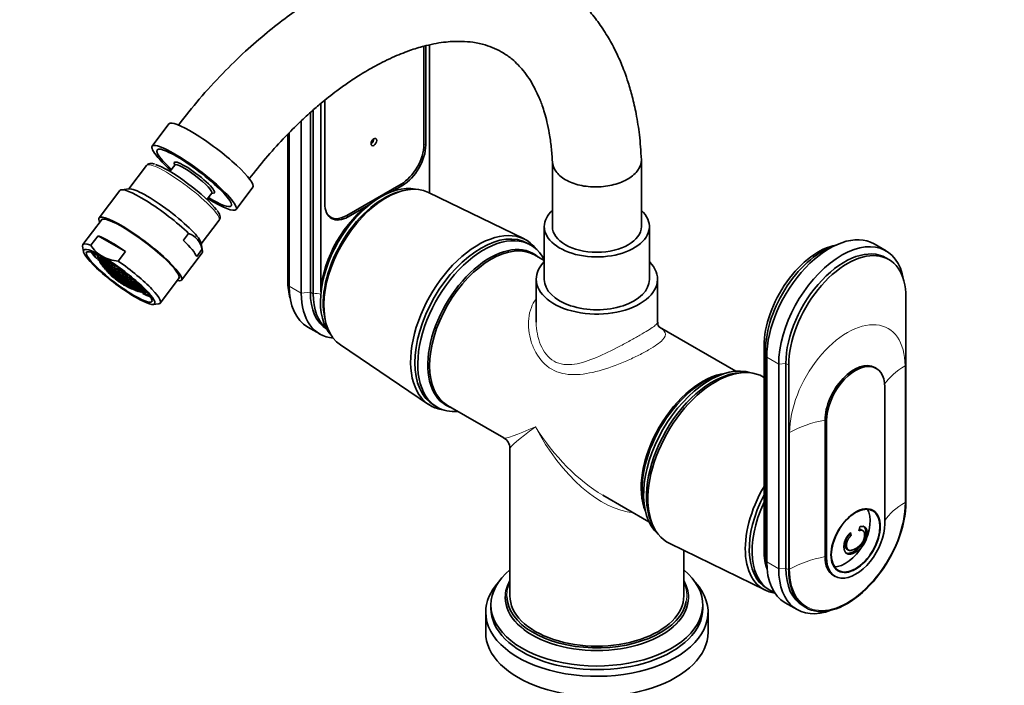
# Model space of a CAD drawing. Units: millimetres. Extents: x 0 to 1478, y 0 to 1770.
# Drawn here: x 244 to 487, y 519 to 684 of the extents above; entities that cross this region are included whole.
import ezdxf
from ezdxf import colors
from ezdxf.entities.mleader import LeaderData, LeaderLine
from ezdxf.math import Vec2, Vec3

# ---------------------------------------------------------------- set-up
doc = ezdxf.new("R2010")
doc.units = ezdxf.units.MM
doc.layers.add('DV5_Défaut', color=7, linetype='Continuous')
doc.layers.add('Défaut', color=7, linetype='Continuous')

# ---------------------------------------------------------------- blocks, each defined once
blk = doc.blocks.new('_DOT')
at = {"color": 0}
blk.add_line((0, 0), (-1, 0), dxfattribs=at)
at = {"color": 0, "const_width": 0.333}
blk.add_lwpolyline([(-0.1665, 0, 1), (0.1665, 0, 1)], format="xyb", close=True, dxfattribs=at)
blk = doc.blocks.new('SE4')
at = {"layer": 'DV5_Défaut', "color": 7, "linetype": 'Continuous', "lineweight": 35}
for p, q in [((343.49, 677.03), (343.49, 652.71)), ((343.95, 677.16), (343.95, 652.56)), ((344.91, 677.37), (344.91, 640.73)), ((318.04, 616.3), (318.04, 662.91)), ((318.99, 638.15), (318.99, 663.68)), ((315.42, 616.17), (315.42, 660.65)), ((316.13, 615.76), (316.13, 661.27)), ((280.44, 657.81), (276.29, 652.31)), ((313.16, 615.92), (313.16, 658.55)), ((309.84, 655.26), (309.84, 619.07)), ((310.19, 617.64), (310.19, 655.62)), ((281.71, 648.1), (281.79, 647.57)), ((375.27, 648.58), (375.27, 632.42)), ((397.27, 632.42), (397.27, 648.91)), ((274.89, 647.56), (270.48, 641.74)), ((281.85, 647.64), (280.66, 646.07)), ((337.84, 642.91), (324.4, 635.15)), ((268.29, 641.33), (263.18, 634.56)), ((270.57, 641.75), (268.68, 641.51)), ((289.83, 639.14), (291.02, 640.71)), ((290.97, 640.64), (291.49, 640.7)), ((297.03, 636.63), (301.18, 642.13)), ((338.19, 642.58), (335.6, 641.09)), ((337.62, 641.1), (336.96, 640.9)), ((368.26, 629.36), (344.61, 640.88)), ((329.79, 637.73), (324.76, 634.83)), ((263.89, 634.26), (259.14, 627.98)), ((288.43, 628.17), (292.84, 633.99)), ((319.98, 635), (320.4, 634.76)), ((284, 629.02), (285.3, 630.74)), ((373.27, 632.42), (373.27, 619.35)), ((399.27, 619.35), (399.27, 632.42)), ((261.1, 627.81), (262.89, 630.17)), ((262.89, 630.17), (269.67, 626.25)), ((259.07, 627.58), (259.28, 626.22)), ((267.89, 623.89), (269.67, 626.25)), ((283.52, 619.18), (288.63, 625.95)), ((287.3, 625.02), (288.6, 626.74)), ((288.71, 626.37), (288.42, 628.25)), ((369.92, 627.85), (369.21, 628.26)), ((457.8, 626.4), (454.83, 628.12)), ((262.21, 625.63), (262.22, 625.6)), ((262.22, 625.6), (262.29, 625.44)), ((262.62, 625.51), (262.56, 625.43)), ((263.47, 624.93), (263.39, 624.82)), ((263.45, 623.48), (263.56, 623.33)), ((263.74, 624.38), (263.57, 624.17)), ((263.91, 623.73), (263.79, 623.57)), ((264.16, 624.53), (263.95, 624.25)), ((264.31, 623.83), (264.14, 623.6)), ((264.47, 624.52), (264.39, 624.41)), ((265.14, 624.11), (265.01, 623.94)), ((265.76, 623.72), (265.62, 623.53)), ((373.27, 624.01), (370.86, 625.4)), ((458.47, 624.29), (457.76, 624.7)), ((263.56, 623.33), (263.57, 623.32)), ((263.57, 623.32), (263.63, 623.23)), ((263.57, 623.32), (263.57, 623.32)), ((264.13, 623.13), (264.04, 623.01)), ((264.5, 623.2), (264.36, 623.01)), ((264.38, 622.22), (264.47, 622.12)), ((264.47, 622.12), (264.48, 622.11)), ((264.47, 622.12), (264.47, 622.12)), ((264.48, 622.11), (264.55, 622.02)), ((265.14, 622.73), (264.97, 622.49)), ((265.37, 622.14), (265.22, 621.94)), ((265.89, 621.05), (265.81, 620.94)), ((266.4, 623.31), (266.29, 623.15)), ((267.04, 622.87), (267, 622.81)), ((268.15, 622.09), (267.93, 621.8)), ((268.79, 621.63), (268.72, 621.54)), ((269.23, 621.29), (268.92, 620.88)), ((267.84, 618.99), (267.95, 618.91)), ((267.95, 618.91), (267.96, 618.9)), ((267.96, 618.9), (268.03, 618.84)), ((268.14, 619.43), (268.02, 619.26)), ((268.03, 618.84), (268.04, 618.84)), ((268.04, 618.84), (268.1, 618.79)), ((268.55, 619.59), (268.37, 619.37)), ((268.83, 620.33), (268.58, 620.01)), ((268.87, 619.11), (268.72, 618.91)), ((269.06, 619.8), (268.84, 619.52)), ((269.42, 620.68), (269.13, 620.29)), ((269.26, 618.59), (269.14, 618.43)), ((269.35, 619.28), (269.16, 619.02)), ((269.63, 620.09), (269.37, 619.74)), ((269.67, 618.79), (269.5, 618.57)), ((269.87, 620.8), (269.75, 620.64)), ((270.15, 619.03), (269.94, 618.75)), ((270.27, 620.47), (269.95, 620.06)), ((270.47, 618.55), (270.29, 618.3)), ((271, 618.82), (270.76, 618.51)), ((270.89, 619.98), (270.81, 619.88)), ((271.3, 619.65), (271.05, 619.32)), ((271.87, 618.66), (271.62, 618.32)), ((272.26, 618.83), (272.15, 618.7)), ((278.29, 613.5), (283.04, 619.79)), ((371.27, 619.43), (371.27, 608.76)), ((401.27, 608.76), (401.27, 619.43)), ((268.91, 618.25), (268.98, 618.2)), ((268.98, 618.2), (269.01, 618.18)), ((269.01, 618.18), (269.43, 617.92)), ((269.61, 618.18), (269.52, 618.07)), ((270.05, 618.31), (269.9, 618.12)), ((270.4, 617.9), (270.28, 617.75)), ((270.85, 618.06), (270.69, 617.85)), ((271.32, 618.33), (271.11, 618.06)), ((271.68, 617.86), (271.5, 617.62)), ((272.19, 618.18), (271.96, 617.87)), ((272.55, 617.71), (272.35, 617.44)), ((272.66, 618.47), (272.46, 618.2)), ((272.91, 617.31), (272.73, 617.07)), ((273.06, 618.08), (272.81, 617.75)), ((273.44, 617.59), (273.21, 617.3)), ((273.79, 617.19), (273.59, 616.93)), ((462.71, 614.9), (462.71, 564.28)), ((276.56, 613.16), (277.92, 613.33)), ((318.99, 609.77), (319.14, 609.09)), ((314.75, 607.57), (317.72, 605.85)), ((420.66, 596.65), (401.75, 607.57)), ((322.83, 603.15), (344.63, 588.43)), ((427.64, 602.9), (427.64, 552.28)), ((427.99, 601.8), (427.99, 551.18)), ((428.28, 600.08), (428.28, 549.46)), ((431.25, 598.37), (431.25, 547.75)), ((433.01, 598.57), (433.01, 547.95)), ((433.72, 547.54), (433.72, 598.16)), ((455.37, 597.36), (455.01, 597.57)), ((422.5, 596.3), (421.65, 596.26)), ((457.48, 558.89), (457.48, 592.69)), ((346.06, 588.16), (346.77, 587.75)), ((349.36, 588.16), (363.27, 580.13)), ((442.7, 584.57), (442.7, 550.77)), ((443.05, 584.37), (443.05, 550.56)), ((364.77, 577.53), (364.77, 541.05)), ((387.77, 565.98), (399.16, 559.41)), ((454.52, 562.09), (453.79, 562.51)), ((399.99, 558.75), (400.38, 557.99)), ((451.09, 557.2), (451.27, 558.16)), ((448.76, 556.46), (448.82, 556.2)), ((448.82, 556.2), (449.17, 556)), ((449, 556.74), (449.17, 556)), ((452.1, 557.18), (451.66, 557.43)), ((404.28, 553.99), (427.94, 542.47)), ((407.77, 541.05), (407.77, 552.29)), ((448.1, 552.64), (448.54, 552.38)), ((444.81, 546.1), (445.17, 545.89)), ((445.29, 547.79), (446.02, 547.37)), ((363.62, 540.72), (363.62, 540.64)), ((408.92, 540.64), (408.92, 540.72)), ((428.35, 542.9), (429.06, 542.49)), ((360.07, 538.85), (360.07, 537.95)), ((412.47, 537.95), (412.47, 538.85)), ((432.83, 539.39), (435.8, 537.68)), ((437.26, 538.57), (437.97, 538.16)), ((358.77, 537.05), (358.77, 532.07)), ((413.77, 532.07), (413.77, 537.05))]:
    blk.add_line(p, q, dxfattribs=at)
at = {"layer": 'DV5_Défaut', "color": 7, "linetype": 'Continuous', "lineweight": 18}
for p, q in [((343.49, 652.83), (343.95, 652.56)), ((337.73, 642.85), (338.19, 642.58)), ((324.3, 635.09), (324.76, 634.83)), ((309.84, 619.07), (310.19, 618.86)), ((310.19, 617.64), (313.16, 615.92)), ((313.16, 615.92), (315.42, 616.17)), ((315.42, 616.17), (316.13, 615.76)), ((428.33, 601.6), (427.99, 601.8)), ((431.25, 598.37), (428.28, 600.08)), ((433.01, 598.57), (431.25, 598.37)), ((433.72, 598.16), (433.01, 598.57)), ((462.49, 564.15), (462.49, 597.96)), ((443.05, 584.37), (442.7, 584.57)), ((433.94, 581.47), (433.94, 547.67)), ((428.28, 551.01), (427.99, 551.18)), ((443.05, 550.56), (442.7, 550.77)), ((431.25, 547.75), (428.28, 549.46)), ((433.01, 547.95), (431.25, 547.75)), ((433.72, 547.54), (433.01, 547.95))]:
    blk.add_line(p, q, dxfattribs=at)
at = {"layer": 'DV5_Défaut', "color": 7, "linetype": 'Continuous', "lineweight": 35}
for centre, radius, start, end in [((283.6, 625.97), 5.06, 8.6794, 70.3822), ((268.06, 632.1), 8.18, 211.6874, 239.4167), ((271.8, 631.7), 11.19, 214.5468, 218.0115), ((272.4, 630.82), 11.46, 211.1436, 212.4778), ((272.04, 631.28), 11.3, 214.8436, 218.2703), ((272.08, 631.23), 11.31, 214.916, 218.3378), ((272.67, 630.42), 11.51, 211.3306, 213.4893), ((272.83, 627.93), 10.28, 194.6778, 197.9341), ((272.72, 630.36), 11.52, 211.3552, 212.4706), ((270.02, 627.72), 7.82, 205.7749, 207.8035), ((271.88, 627.75), 9.37, 198.2924, 201.7071), ((272.33, 630.82), 11.39, 215.1421, 218.5363), ((271.77, 631.75), 11.17, 218.6952, 222.1009), ((272.36, 630.78), 11.39, 215.1989, 218.5902), ((271.8, 631.7), 11.19, 218.7683, 222.1681), ((271.99, 627.65), 9.39, 198.3546, 201.7614), ((272.05, 631.28), 11.3, 219.0188, 222.3821), ((272.08, 631.23), 11.31, 219.0853, 222.4439), ((271.26, 627.35), 8.6, 202.2254, 205.7922), ((273.29, 627.49), 10.33, 194.9642, 198.1922), ((272.67, 630.31), 11.46, 215.382, 218.7523), ((271.53, 632.3), 11.06, 222.5713, 225.9686), ((271.57, 632.23), 11.09, 222.5827, 225.9713), ((273.42, 627.4), 10.36, 194.9487, 198.1686), ((272.46, 627.2), 9.45, 198.6085, 201.9837), ((272.34, 630.82), 11.39, 219.2778, 222.6105), ((272.36, 630.78), 11.4, 219.3312, 222.6612), ((271.81, 631.81), 11.24, 222.8392, 226.1804), ((271.84, 631.76), 11.26, 222.9053, 226.2407), ((272.58, 627.11), 9.48, 198.5838, 201.95), ((274.91, 627.24), 11.43, 191.5747, 194.6337), ((272.1, 631.34), 11.37, 223.1123, 226.4119), ((271.38, 632.81), 10.99, 226.4695, 229.8601), ((275.01, 627.15), 11.44, 191.6214, 194.677), ((272.13, 631.29), 11.39, 223.1732, 226.4682), ((271.87, 626.82), 8.7, 202.4079, 205.9283), ((273.9, 626.98), 10.4, 195.1728, 198.3725), ((268.65, 633.84), 9.98, 241.5959, 265.6256), ((271.62, 632.39), 11.19, 226.7101, 230.0412), ((271.66, 632.32), 11.21, 226.7109, 230.0334), ((274.01, 626.89), 10.4, 195.2157, 198.4116), ((273.07, 626.69), 9.52, 198.7846, 202.1286), ((271.91, 631.91), 11.37, 226.9096, 230.1847), ((271.94, 631.86), 11.39, 226.9686, 230.2378), ((273.18, 626.6), 9.53, 198.8232, 202.1633), ((275.51, 626.75), 11.46, 191.8016, 194.8445), ((271.46, 633.02), 11.14, 230.6458, 233.9807), ((271.49, 632.97), 11.17, 230.7057, 234.0319), ((275.67, 626.67), 11.5, 191.726, 194.762), ((274.51, 626.49), 10.42, 195.3814, 198.5644), ((271.73, 632.56), 11.37, 230.8727, 234.1394), ((271.77, 632.48), 11.4, 230.8628, 234.1208), ((274.67, 626.4), 10.46, 195.2978, 198.4737), ((276.19, 626.29), 11.5, 191.8423, 194.871), ((271.59, 633.21), 11.36, 234.6174, 237.8918), ((271.62, 633.16), 11.39, 234.6669, 237.9327), ((276.29, 626.22), 11.51, 191.8589, 194.8866), ((276.83, 625.88), 11.51, 191.9155, 194.9399), ((271.73, 633.43), 11.62, 238.3223, 241.6777), ((271.76, 633.38), 11.65, 238.3618, 241.6382), ((276.9, 625.83), 11.51, 191.9193, 194.9435), ((272.99, 629.87), 11.49, 215.4253, 216.9264), ((269.15, 627.05), 6.73, 214.8935, 216.978), ((272.67, 630.31), 11.46, 219.4887, 222.8001), ((272.39, 630.88), 11.47, 223.3352, 226.6054), ((269.64, 626.59), 6.84, 214.9724, 217.4827), ((272.41, 630.84), 11.48, 223.3854, 226.6531), ((271.3, 626.53), 8.06, 206.2879, 209.9609), ((272.37, 626.4), 8.75, 202.5831, 206.0779), ((272.67, 630.44), 11.52, 223.5053, 226.7585), ((266.12, 623.58), 2.21, 215.117, 217.9425), ((272.2, 631.45), 11.52, 227.132, 230.3648), ((272.72, 630.37), 11.53, 223.5214, 226.773), ((272.23, 631.4), 11.54, 227.1873, 230.4154), ((272.48, 626.31), 8.76, 202.6173, 206.1076), ((273.29, 629.48), 11.49, 219.5486, 221.4025), ((271.81, 626.11), 8.12, 206.4346, 210.076), ((272.49, 631), 11.62, 227.3192, 230.5224), ((272.99, 629.97), 11.55, 223.5958, 226.8417), ((272.52, 630.96), 11.63, 227.3664, 230.5671), ((271.92, 626.02), 8.13, 206.4638, 210.0996), ((273.68, 626.2), 9.55, 198.9739, 202.3008), ((273.03, 629.91), 11.55, 223.5428, 226.7892), ((272.03, 632.08), 11.57, 231.0028, 234.2121), ((272.06, 632.03), 11.6, 231.0545, 234.2578), ((273.84, 626.12), 9.58, 198.8821, 202.2018), ((271.32, 625.83), 7.55, 210.6916, 214.4851), ((272.99, 625.91), 8.79, 202.7526, 206.2287), ((272.78, 630.55), 11.68, 227.4689, 230.6569), ((272.82, 630.48), 11.68, 227.4831, 230.6702), ((271.43, 625.74), 7.57, 210.7142, 214.4996), ((272.33, 631.64), 11.74, 231.1727, 234.3366), ((272.37, 631.59), 11.76, 231.2222, 234.3809), ((273.14, 625.82), 8.81, 202.6526, 206.1216), ((273.4, 629.43), 11.55, 223.5699, 226.8151), ((275.18, 626.03), 10.47, 195.406, 198.575), ((272.43, 625.63), 8.16, 206.5835, 210.201), ((271.87, 632.75), 11.6, 234.7629, 237.9698), ((271.91, 632.67), 11.64, 234.7426, 237.9407), ((275.28, 625.96), 10.47, 195.4215, 198.5897), ((273.08, 630.07), 11.68, 227.5509, 230.7377), ((272.64, 631.21), 11.87, 231.3233, 234.4523), ((273.12, 630.01), 11.68, 227.4985, 230.6867), ((271.05, 625.48), 7.11, 215.0542, 218.9854), ((272.67, 631.17), 11.88, 231.3673, 234.4933), ((272.58, 625.54), 8.19, 206.4756, 210.086), ((274.35, 625.74), 9.59, 198.9821, 202.2963), ((273.72, 629.07), 11.55, 223.5428, 224.691), ((272.17, 632.28), 11.82, 234.8244, 237.973), ((272.2, 632.23), 11.84, 234.8688, 238.0112), ((274.46, 625.67), 9.59, 198.9966, 202.3103), ((273.77, 629.02), 11.55, 223.5958, 226.8417), ((271.97, 625.35), 7.63, 210.8124, 214.5665), ((272.94, 630.78), 11.95, 231.4549, 234.564), ((273.65, 625.44), 8.81, 202.7461, 206.2123), ((273.4, 629.62), 11.67, 227.5242, 230.7154), ((272.98, 630.71), 11.95, 231.4682, 234.5761), ((272.12, 625.27), 7.65, 210.6965, 214.4406), ((272.48, 631.86), 12.01, 234.9397, 238.0394), ((272.52, 631.81), 12.03, 234.9829, 238.0767), ((273.74, 625.37), 8.81, 202.7599, 206.2264), ((275.82, 625.61), 10.47, 195.4748, 198.6403), ((273.08, 625.15), 8.18, 206.566, 210.1767), ((272, 632.97), 11.87, 238.3911, 241.6089), ((272.05, 632.9), 11.9, 238.3611, 241.6389), ((275.9, 625.56), 10.47, 195.4784, 198.6437), ((272.82, 631.46), 12.18, 235.0479, 238.1037), ((272.85, 631.43), 12.2, 235.0882, 238.1398), ((273.18, 625.08), 8.18, 206.5801, 210.1925), ((274.99, 625.32), 9.59, 199.0463, 202.3589), ((272.31, 632.51), 12.09, 238.3866, 241.6134), ((272.35, 632.46), 12.11, 238.4237, 241.5763), ((275.06, 625.27), 9.59, 199.0497, 202.3622), ((274.27, 625.01), 8.8, 202.8079, 206.2773), ((272.63, 632.09), 12.28, 238.4459, 241.5541), ((277.48, 625.5), 11.51, 191.9193, 194.9435), ((272.66, 632.05), 12.3, 238.4486, 241.5514), ((274.34, 624.97), 8.81, 202.7818, 206.2503), ((271.87, 633.69), 11.93, 242.1002, 245.2709), ((271.9, 633.64), 11.95, 242.06, 245.2235), ((277.56, 625.46), 11.51, 191.9156, 194.9399), ((276.49, 625.22), 10.47, 195.4784, 198.6437), ((273.69, 624.72), 8.14, 206.6305, 210.256), ((272.14, 633.23), 12.16, 242.0231, 245.1314), ((272.97, 631.71), 12.48, 238.47, 241.53), ((272.19, 633.16), 12.2, 242.0516, 245.1508), ((276.56, 625.18), 10.47, 195.4748, 198.6403), ((273.01, 631.68), 12.5, 238.4724, 241.5276), ((273.75, 624.68), 8.14, 206.6313, 210.2578), ((275.64, 624.94), 9.59, 199.0497, 202.3623), ((272.45, 632.77), 12.38, 242.0196, 245.0722), ((272.48, 632.72), 12.4, 241.9821, 245.0297), ((275.72, 624.9), 9.59, 199.0463, 202.3589), ((274.92, 624.64), 8.81, 202.7818, 206.2503), ((272.76, 632.34), 12.56, 241.9541, 244.9615), ((272.8, 632.29), 12.58, 241.9173, 244.9201), ((274.99, 624.6), 8.8, 202.8079, 206.2773), ((278.15, 625.15), 11.51, 191.8589, 194.8866), ((278.26, 625.1), 11.51, 191.8423, 194.8709), ((277.15, 624.88), 10.47, 195.4215, 198.5897), ((272.29, 633.54), 12.5, 245.7259, 248.7921), ((272.33, 633.47), 12.54, 245.7436, 248.8012), ((277.27, 624.82), 10.47, 195.406, 198.575), ((276.31, 624.6), 9.59, 198.9966, 202.3103), ((272.59, 633.07), 12.71, 245.6564, 248.6712), ((272.62, 633.02), 12.73, 245.6129, 248.6232), ((276.43, 624.54), 9.59, 198.9821, 202.2963), ((277.88, 624.54), 10.46, 195.2978, 198.4737), ((272.44, 633.91), 12.92, 249.5595, 252.5858), ((272.48, 633.84), 12.95, 249.5666, 252.585), ((278.01, 624.47), 10.42, 195.3814, 198.5644), ((277.05, 624.26), 9.58, 198.8821, 202.2018), ((272.74, 633.42), 13.11, 249.427, 252.4064), ((272.77, 633.36), 13.12, 249.378, 252.3533), ((277.18, 624.19), 9.55, 198.9738, 202.3008), ((278.65, 624.21), 10.4, 195.2156, 198.4117), ((278.79, 624.16), 10.4, 195.1729, 198.3725), ((273.48, 629.52), 11.67, 227.5242, 230.7154), ((271.61, 625.12), 7.2, 215.115, 218.9944), ((273.22, 630.28), 11.93, 231.5375, 234.6516), ((273.25, 630.21), 11.91, 231.4872, 234.6052), ((271.77, 625.04), 7.24, 214.9873, 218.8486), ((273.81, 629.17), 11.68, 227.4985, 230.6867), ((273.86, 629.12), 11.68, 227.5509, 230.7377), ((272.64, 624.89), 7.67, 210.7886, 214.5245), ((271.27, 624.84), 6.77, 220.037, 224.0806), ((273.16, 631.1), 12.34, 235.1553, 238.1718), ((273.5, 629.77), 11.84, 231.5184, 234.6545), ((273.22, 631.05), 12.36, 235.1673, 238.1784), ((272.74, 624.82), 7.66, 210.8051, 214.5436), ((273.6, 629.64), 11.84, 231.5184, 234.6545), ((271.41, 624.75), 6.78, 220.1845, 224.2186), ((274.22, 628.79), 11.68, 227.4831, 230.6702), ((272.37, 624.72), 7.36, 215.0698, 218.8689), ((274.28, 628.74), 11.68, 227.4689, 230.6569), ((273.52, 630.7), 12.44, 235.2477, 238.2397), ((273.55, 630.63), 12.42, 235.2032, 238.1999), ((272.5, 624.67), 7.38, 215.0903, 218.8755), ((273.97, 629.34), 11.91, 231.4872, 234.6052), ((274.03, 629.3), 11.93, 231.5375, 234.6516), ((273.2, 624.43), 7.57, 210.8712, 214.6508), ((273.36, 631.41), 12.71, 238.4979, 241.5021), ((273.64, 629.97), 12.09, 235.2547, 238.3343), ((272.02, 624.43), 6.9, 220.165, 224.1306), ((273.42, 631.38), 12.75, 238.532, 241.468), ((273.26, 624.38), 7.57, 210.8164, 214.6003), ((273.74, 629.84), 12.09, 235.2547, 238.3343), ((272.15, 624.38), 6.92, 220.1585, 224.1088), ((274.4, 628.99), 11.95, 231.4682, 234.5761), ((273.09, 624.37), 7.45, 215.2283, 218.9764), ((274.46, 628.93), 11.95, 231.4549, 234.564), ((273.9, 631.34), 13.18, 238.5805, 241.4195), ((274.32, 624.34), 8.14, 206.6313, 210.2578), ((273.09, 631.93), 12.73, 241.8905, 244.8576), ((273.12, 631.9), 12.74, 241.855, 244.819), ((274.39, 624.31), 8.14, 206.6306, 210.256), ((271.71, 624.1), 6.44, 224.7205, 228.917), ((274.26, 629.76), 12.42, 235.2032, 238.1999), ((274.32, 629.72), 12.44, 235.2477, 238.2397), ((271.81, 624.03), 6.44, 224.6997, 228.8979), ((273.82, 624.06), 7.57, 210.8164, 214.6003), ((273.44, 631.56), 12.88, 241.8232, 244.7544), ((273.5, 631.51), 12.9, 241.8167, 244.7429), ((273.9, 624.02), 7.57, 210.8712, 214.6508), ((272.76, 624.07), 7.01, 220.0573, 223.961), ((275.59, 624.3), 8.81, 202.7599, 206.2264), ((271.52, 623.89), 6.16, 229.6316, 233.9927), ((272.89, 632.62), 12.87, 245.5376, 248.5133), ((272.92, 632.56), 12.88, 245.4953, 248.4673), ((275.71, 624.25), 8.81, 202.7461, 206.2123), ((274.64, 629.33), 12.36, 235.1673, 238.1784), ((274.68, 629.26), 12.34, 235.1553, 238.1718), ((271.63, 623.82), 6.16, 229.613, 233.9752), ((273.81, 631.15), 12.98, 241.7563, 244.6656), ((275.01, 624.02), 8.18, 206.5801, 210.1925), ((273.85, 631.08), 12.96, 241.7955, 244.7084), ((273.81, 623.95), 7.45, 215.2283, 218.9764), ((272.32, 623.62), 6.38, 224.5825, 228.8206), ((273.2, 632.17), 12.99, 245.4271, 248.3732), ((273.23, 632.13), 13, 245.388, 248.3322), ((275.13, 623.97), 8.18, 206.566, 210.1767), ((274.72, 630.35), 13.18, 238.5805, 241.4195), ((272.38, 623.57), 6.36, 224.6373, 228.884), ((274.57, 623.76), 7.66, 210.8051, 214.5436), ((274.98, 628.84), 12.2, 235.0882, 238.1398), ((274, 630.35), 12.6, 241.6636, 244.6594), ((273.51, 631.72), 13.06, 245.3204, 248.2506), ((273.56, 631.65), 13.06, 245.3088, 248.2383), ((274.69, 623.71), 7.67, 210.7886, 214.5245), ((273.49, 623.65), 7.01, 220.0573, 223.961), ((274.1, 630.23), 12.6, 241.6636, 244.6594), ((272.16, 623.45), 6.14, 229.5385, 233.9122), ((274.85, 629.65), 12.75, 238.532, 241.468), ((276.33, 623.97), 8.81, 202.6526, 206.1216), ((274.88, 629.57), 12.71, 238.4979, 241.5021), ((272.23, 623.41), 6.14, 229.5363, 233.9112), ((274.35, 623.6), 7.38, 215.0903, 218.8755), ((273.03, 632.95), 13.25, 249.2608, 252.2062), ((273.07, 632.89), 13.26, 249.2141, 252.1564), ((276.47, 623.9), 8.79, 202.7526, 206.2287), ((273.83, 631.19), 13.02, 245.2368, 248.1738), ((272.94, 623.24), 6.36, 224.6373, 228.884), ((275.76, 623.7), 8.19, 206.4756, 210.086), ((273.87, 631.12), 13.01, 245.2811, 248.2206), ((274.45, 623.53), 7.36, 215.0698, 218.8689), ((274.57, 630.21), 12.96, 241.7955, 244.7084), ((273.02, 623.22), 6.38, 224.5825, 228.8206), ((274.62, 630.17), 12.98, 241.7563, 244.6656), ((273.34, 632.48), 13.34, 249.1152, 252.0375), ((273.37, 632.43), 13.34, 249.0739, 251.9949), ((275.9, 623.62), 8.16, 206.5835, 210.201), ((274, 623.31), 6.92, 220.1585, 224.1088), ((275.3, 623.43), 7.65, 210.6964, 214.4406), ((274.14, 630.66), 12.93, 245.2341, 248.1917), ((277.81, 623.93), 9.53, 198.8232, 202.1634), ((274.09, 623.23), 6.9, 220.165, 224.1306), ((274.24, 630.53), 12.93, 245.2341, 248.1917), ((273.64, 632.01), 13.38, 248.9907, 251.9024), ((273.69, 631.93), 13.38, 248.9785, 251.8896), ((275.44, 623.35), 7.63, 210.8124, 214.5665), ((272.87, 633.83), 13.54, 253.0594, 256.0097), ((272.9, 633.78), 13.56, 253.0055, 255.952), ((277.95, 623.88), 9.52, 198.7846, 202.1286), ((277.09, 623.64), 8.76, 202.6173, 206.1076), ((274.97, 623.19), 7.24, 214.9873, 218.8486), ((273.16, 633.35), 13.67, 252.8521, 255.7709), ((273.19, 633.29), 13.68, 252.8017, 255.7176), ((277.23, 623.59), 8.75, 202.5831, 206.0779), ((273.97, 631.5), 13.37, 248.9161, 251.8284), ((274.01, 631.44), 13.37, 248.9632, 251.8757), ((275.1, 623.1), 7.2, 215.115, 218.9944), ((276.52, 623.37), 8.13, 206.4638, 210.0996), ((273.46, 632.87), 13.75, 252.6787, 255.5758), ((273.49, 632.83), 13.76, 252.6359, 255.5318), ((276.65, 623.31), 8.12, 206.4346, 210.076), ((274.3, 631.04), 13.36, 248.9367, 251.8525), ((276.03, 623.08), 7.57, 210.7142, 214.4996), ((278.59, 623.65), 9.48, 198.5838, 201.95), ((273.77, 632.4), 13.8, 252.5413, 255.4267), ((273.82, 632.33), 13.8, 252.5283, 255.4125), ((276.17, 623.03), 7.55, 210.6916, 214.4851), ((278.72, 623.59), 9.45, 198.6085, 201.9837), ((277.87, 623.36), 8.7, 202.4079, 205.9283), ((275.67, 622.81), 7.11, 215.0542, 218.9854), ((274.1, 631.92), 13.81, 252.4666, 255.3473), ((273.28, 633.81), 14.15, 256.4073, 259.3018), ((273.32, 633.75), 14.16, 256.3535, 259.2452), ((277.99, 623.3), 8.68, 202.443, 205.9733), ((274.15, 631.87), 13.82, 252.5137, 255.3937), ((275.8, 622.76), 7.09, 215.0411, 218.9836), ((277.28, 623.07), 8.06, 206.2879, 209.9609), ((273.59, 633.33), 14.24, 256.2083, 259.081), ((273.61, 633.28), 14.24, 256.1642, 259.0355), ((277.41, 623.02), 8.03, 206.334, 210.0183), ((276.77, 622.78), 7.48, 210.5822, 214.4175), ((273.89, 632.87), 14.28, 256.0573, 258.9167), ((273.94, 632.8), 14.29, 256.043, 258.9009), ((276.9, 622.73), 7.45, 210.6417, 214.4903), ((278.64, 623.09), 8.6, 202.2254, 205.7922), ((278.78, 623.05), 8.59, 202.1724, 205.7483), ((278.04, 622.81), 7.95, 206.157, 209.8842), ((273.71, 633.81), 14.78, 259.6656, 262.5175), ((278.18, 622.76), 7.93, 206.1142, 209.852), ((277.53, 622.51), 7.35, 210.5153, 214.4153), ((274, 633.4), 14.83, 259.544, 262.3827), ((274.04, 633.33), 14.83, 259.5279, 262.3649), ((277.66, 622.46), 7.33, 210.4851, 214.3974), ((278.83, 622.58), 7.83, 205.9, 209.6918), ((278.31, 622.28), 7.22, 210.3345, 214.3091), ((278.43, 622.25), 7.21, 210.2175, 214.2004), ((272.09, 623.36), 6.03, 234.3555, 238.8174), ((275.14, 629.09), 12.5, 238.4724, 241.5276), ((275.17, 629.05), 12.48, 238.47, 241.53), ((272.16, 623.32), 6.03, 234.3893, 238.8519), ((274.91, 629.79), 12.9, 241.8167, 244.7429), ((272.8, 623.07), 6.14, 229.5363, 233.9112), ((272.87, 623.04), 6.14, 229.5385, 233.9122), ((274.96, 629.72), 12.88, 241.8232, 244.7544), ((275.48, 628.64), 12.3, 238.4486, 240.0398), ((273.64, 622.97), 6.44, 224.6997, 228.8979), ((275.52, 628.59), 12.28, 238.4459, 239.9194), ((272.15, 623.3), 6.02, 239.4121, 240.9693), ((274.59, 630.25), 13.01, 245.2811, 248.2206), ((273.76, 622.92), 6.44, 224.7205, 228.917), ((274.64, 630.21), 13.02, 245.2368, 248.1738), ((272.74, 622.99), 6.03, 234.3893, 238.8519), ((275.26, 629.31), 12.74, 241.855, 244.819), ((272.81, 622.95), 6.03, 234.3555, 238.8174), ((275.29, 629.27), 12.73, 241.8905, 244.8576), ((274.62, 622.9), 6.78, 220.1845, 224.2186), ((273.46, 622.76), 6.16, 229.613, 233.9752), ((274.98, 629.93), 13.06, 245.3088, 248.2383), ((274.76, 622.83), 6.77, 220.037, 224.0806), ((274.38, 630.94), 13.36, 248.9367, 251.8525), ((273.57, 622.71), 6.16, 229.6316, 233.9927), ((275.04, 629.88), 13.06, 245.3204, 248.2506), ((275.61, 628.89), 12.58, 241.9173, 244.9201), ((275.65, 628.84), 12.56, 241.9541, 244.9615), ((274.34, 622.65), 6.41, 224.8118, 229.0238), ((273.39, 622.66), 6.04, 234.4192, 238.8809), ((274.7, 630.6), 13.37, 248.9632, 251.8757), ((274.5, 622.58), 6.41, 224.6745, 228.889), ((274.75, 630.55), 13.37, 248.9161, 251.8284), ((275.37, 629.54), 13, 245.388, 248.3322), ((273.51, 622.6), 6.03, 234.4369, 238.8992), ((275.4, 629.51), 12.99, 245.4271, 248.3732), ((275.99, 628.47), 12.4, 241.9821, 245.0297), ((274.17, 622.45), 6.15, 229.7379, 234.1053), ((275.33, 622.54), 6.67, 220.0452, 224.1452), ((276.03, 628.43), 12.38, 242.0196, 245.0722), ((275.08, 630.24), 13.38, 248.9785, 251.8895), ((274.44, 631.48), 13.82, 252.4905, 255.37), ((273.39, 622.63), 6.01, 239.4813, 244.0048), ((274.33, 622.39), 6.15, 229.603, 233.9709), ((275.14, 630.19), 13.38, 248.9907, 251.9024), ((275.46, 622.48), 6.65, 220.0468, 224.1591), ((274.53, 631.38), 13.82, 252.4905, 255.37), ((275.73, 629.16), 12.88, 245.4953, 248.4673), ((275.78, 629.12), 12.87, 245.5376, 248.5133), ((275.09, 622.32), 6.35, 224.7468, 229.0024), ((274.1, 622.34), 6.02, 234.5505, 239.0229), ((276.39, 622.5), 6.99, 214.9804, 218.9754), ((274.84, 631.03), 13.82, 252.5137, 255.3937), ((275.48, 629.87), 13.34, 249.0739, 251.9949), ((275.22, 622.26), 6.33, 224.7624, 229.0285), ((274.88, 630.97), 13.81, 252.4666, 255.3473), ((274.23, 632.39), 14.31, 255.9774, 258.8293), ((274.26, 622.28), 6.02, 234.4162, 238.8904), ((275.51, 629.84), 13.34, 249.1152, 252.0375), ((274.28, 632.35), 14.32, 256.0238, 258.8748), ((276.52, 622.45), 6.96, 215.0554, 219.0657), ((276.12, 628.77), 12.73, 245.6129, 248.6232), ((274.93, 622.14), 6.11, 229.7215, 234.1195), ((276.06, 622.23), 6.56, 220.0541, 224.2237), ((274.1, 622.31), 5.99, 239.6259, 244.1649), ((275.21, 630.64), 13.8, 252.5283, 255.4125), ((274.58, 631.96), 14.33, 256.0005, 258.8498), ((275.07, 622.08), 6.1, 229.7491, 234.1559), ((275.27, 630.59), 13.8, 252.5413, 255.4267), ((275.85, 629.52), 13.26, 249.2141, 252.1564), ((276.2, 622.18), 6.55, 219.9628, 224.1425), ((274.64, 631.88), 14.33, 256.0005, 258.8498), ((275.9, 629.48), 13.25, 249.2608, 252.2062), ((275.83, 622.02), 6.25, 224.8353, 229.1548), ((274.87, 622.03), 5.98, 234.5677, 239.0693), ((274.96, 631.52), 14.32, 256.0237, 258.8748), ((275.6, 630.27), 13.76, 252.6359, 255.5318), ((277.14, 622.23), 6.86, 214.9883, 219.0582), ((275.96, 621.97), 6.24, 224.7557, 229.0854), ((275, 631.46), 14.31, 255.9774, 258.8293), ((275, 621.98), 5.97, 234.6048, 239.1145), ((275.64, 630.24), 13.75, 252.6787, 255.5758), ((274.34, 632.93), 14.86, 259.4547, 262.2844), ((276.25, 629.15), 13.12, 249.378, 252.3533), ((274.38, 632.89), 14.87, 259.5, 262.3287), ((277.27, 622.18), 6.84, 214.9724, 219.0564), ((275.68, 621.85), 6.03, 229.8837, 234.3384), ((274.86, 622), 5.95, 239.6768, 244.2471), ((276.81, 621.96), 6.45, 219.9693, 224.2138), ((275.32, 631.12), 14.29, 256.043, 258.9009), ((275.98, 629.92), 13.68, 252.8017, 255.7176), ((275.82, 621.8), 6.02, 229.816, 234.2806), ((275.38, 631.07), 14.28, 256.0573, 258.9167), ((274.68, 632.5), 14.88, 259.4744, 262.3008), ((276.03, 629.88), 13.67, 252.8522, 255.7709), ((276.95, 621.92), 6.42, 219.9709, 224.2307), ((274.75, 632.42), 14.88, 259.4744, 262.3008), ((276.65, 628.78), 12.95, 249.5666, 252.585), ((275.62, 621.75), 5.92, 234.7923, 239.3468), ((276.59, 621.76), 6.15, 224.8364, 229.2315), ((275.71, 630.74), 14.24, 256.1642, 259.0355), ((274.9, 622.07), 6.03, 244.8297, 249.4284), ((275.06, 632.06), 14.87, 259.5, 262.3287), ((275.76, 621.71), 5.9, 234.7355, 239.3), ((275.75, 630.71), 14.24, 256.2084, 259.081), ((276.73, 621.71), 6.12, 224.8556, 229.2665), ((275.1, 632), 14.86, 259.4547, 262.2844), ((277.91, 621.99), 6.73, 214.8935, 219.0477), ((276.38, 629.56), 13.56, 253.0055, 255.952), ((276.72, 628.72), 12.92, 250.5799, 252.5858), ((276.42, 629.52), 13.54, 253.0594, 256.0097), ((278.03, 621.97), 6.71, 214.7861, 218.9501), ((276.45, 621.59), 5.93, 229.9729, 234.5012), ((275.62, 621.73), 5.89, 239.9617, 244.5828), ((275.43, 631.66), 14.83, 259.5279, 262.3649), ((277.59, 621.73), 6.31, 219.9784, 224.3146), ((276.09, 630.39), 14.16, 256.3535, 259.2452), ((276.59, 621.55), 5.91, 230.0106, 234.5547), ((275.48, 631.6), 14.83, 259.544, 262.3826), ((276.13, 630.35), 14.15, 256.4073, 259.3018), ((277.7, 621.69), 6.28, 220.0766, 224.4306), ((274.83, 632.98), 15.45, 262.7941, 265.6068), ((276.78, 629.21), 13.39, 253.2462, 256.2335), ((276.39, 621.5), 5.83, 234.9628, 239.589), ((277.37, 621.52), 6.01, 224.9508, 229.441), ((275.66, 621.8), 5.97, 245.1726, 249.8206), ((275.81, 631.27), 14.78, 259.6656, 262.5175), ((275.14, 632.62), 15.44, 262.8236, 265.6391), ((276.53, 621.46), 5.81, 235.018, 239.6596), ((275.84, 631.24), 14.77, 259.7114, 262.5648), ((276.48, 630.04), 14.04, 256.5936, 259.5151), ((277.48, 621.49), 5.99, 225.0694, 229.5776), ((275.19, 632.56), 15.43, 262.7796, 265.5961), ((276.53, 630), 14.03, 256.652, 259.5772), ((277.23, 621.37), 5.81, 230.1985, 234.8226), ((276.39, 621.49), 5.81, 240.2141, 244.9049), ((275.51, 632.21), 15.4, 262.8625, 265.6873), ((276.18, 630.92), 14.7, 259.8798, 262.753), ((278.35, 621.53), 6.15, 220.0875, 224.5328), ((277.35, 621.34), 5.79, 230.3382, 234.9801), ((275.56, 632.16), 15.39, 262.8808, 265.7074), ((276.23, 630.88), 14.69, 259.9371, 262.8132), ((276.89, 629.69), 13.89, 256.8828, 259.8439), ((277.27, 628.8), 13.16, 254.584, 256.5882), ((276.95, 629.64), 13.86, 256.8942, 259.8626), ((277.18, 621.29), 5.71, 235.2945, 240.0152), ((276.44, 621.57), 5.9, 245.5043, 250.2198), ((278.13, 621.33), 5.86, 225.1849, 229.7889), ((277.3, 621.26), 5.69, 235.4539, 240.1916), ((276.58, 630.57), 14.58, 260.1564, 263.0599), ((276.62, 630.54), 14.57, 260.2193, 263.1267), ((277.19, 621.28), 5.71, 240.6537, 245.4363), ((277.22, 628.84), 13.18, 255.3155, 256.517), ((361.77, 577.53), 3, 1.7472, 59.6971)]:
    blk.add_arc(centre, radius, start, end, dxfattribs=at)
for centre, major_axis, ratio, start_param, end_param in [((290.81, 649.97), (10.37, -7.84), 0.172013, 0, 3.141593), ((286.66, 644.47), (10.37, -7.84), 0.172013, 0, 4.254219), ((330.41, 653.73), (0.5, 0.866), 0.57735, 3.926991, 5.497787), ((337.84, 649.44), (4, 6.93), 0.57735, 3.926991, 5.497787), ((286.66, 644.47), (9.17, -6.94), 0.172013, 0, 4.18879), ((338.19, 649.24), (4.08, 7.06), 0.57735, 3.926991, 5.497787), ((284.34, 641.41), (-8.34, 6.3), 0.172013, 3.630838, 5.879917), ((286.72, 644.55), (-4.97, 3.75), 0.172013, 0, 0.175516), ((286.72, 644.55), (-4.97, 3.75), 0.172013, 2.966077, 6.283185), ((286.43, 644.18), (-4.59, 3.47), 0.172013, 3.141593, 6.283185), ((332.89, 622.5), (-10.6, -18.36), 0.57735, 3.321563, 6.103215), ((334.16, 621.76), (-10.9, -18.88), 0.57735, 3.18223, 6.242548), ((278.46, 633.64), (10.17, -7.69), 0.172013, 0.970921, 3.141593), ((279.29, 634.73), (-9.06, 6.85), 0.172013, 3.317108, 6.10767), ((333.59, 622.09), (-10.6, -18.36), 0.57735, 3.700583, 5.724195), ((286.66, 644.47), (10.37, -7.84), 0.172013, 5.170559, 6.283185), ((286.66, 644.47), (9.17, -6.94), 0.172013, 5.235988, 6.283185), ((331.47, 623.31), (-9.5, -16.45), 0.57735, 3.987264, 5.437514), ((324.76, 641.48), (4.08, 7.06), 0.57735, 2.356194, 3.926991), ((386.27, 632.42), (-13, 0), 0.57735, 5.721116, 6.283185), ((386.27, 632.42), (-13, 0), 0.57735, 0, 3.703662), ((273.35, 626.87), (-10.17, 7.69), 0.172013, 0, 0.344701), ((273.35, 626.87), (-10.17, 7.69), 0.172013, 2.796891, 6.283185), ((273.35, 626.87), (9.57, -7.24), 0.172013, 0, 3.141593), ((324.4, 641.68), (4, 6.93), 0.57735, 2.970837, 3.926991), ((323.7, 642.09), (4.08, 7.06), 0.57735, 3.272105, 3.334641), ((356.93, 608.62), (-11.82, -20.48), 0.57735, 2.904677, 6.283185), ((357.64, 608.21), (-11.57, -20.05), 0.57735, 3.141593, 6.283185), ((386.27, 632.42), (11, 0), 0.57735, 3.141593, 6.283185), ((268.71, 620.74), (9.57, -7.24), 0.172013, 2.608154, 3.317108), ((270.5, 623.1), (-9.57, 7.24), 0.172013, 4.927471, 5.749747), ((277.16, 631.92), (10.17, -7.69), 0.172013, 0.281519, 0.970921), ((358.34, 607.8), (-11.57, -20.05), 0.57735, 2.778602, 6.283185), ((360.11, 606.78), (-10.75, -18.62), 0.57735, 3.141593, 6.283185), ((443.83, 609.07), (-11, -19.05), 0.57735, 3.141593, 5.497787), ((446.8, 607.35), (-11, -19.05), 0.57735, 2.527113, 5.497787), ((268.12, 619.96), (8.77, -6.63), 0.172013, 2.197016, 5.338609), ((269.01, 621.13), (-7.99, 6.04), 0.172013, 0.432599, 0.784247), ((269.09, 621.24), (7.99, -6.04), 0.172013, 3.617101, 3.841866), ((278.46, 633.64), (-10.17, 7.69), 0.172013, 3.141593, 3.423111), ((359.76, 606.98), (-10.82, -18.75), 0.57735, 3.02381, 6.283185), ((441.07, 610.66), (-9.5, -16.45), 0.57735, 3.597929, 5.497787), ((442.21, 610), (-10.05, -17.41), 0.57735, 3.699157, 5.497787), ((447.51, 606.94), (-10.25, -17.75), 0.57735, 3.141593, 5.497787), ((269.01, 621.13), (7.12, -5.38), 0.172013, 3.498237, 3.545601), ((268.12, 619.96), (-8.77, 6.63), 0.172013, 2.197016, 5.338609), ((268.71, 620.74), (-9.57, 7.24), 0.172013, 2.966077, 4.927471), ((386.27, 619.43), (-15, 0), 0.57735, 5.76087, 6.283185), ((386.27, 619.43), (-15, 0), 0.57735, 0, 3.663907), ((448.22, 606.53), (-10.25, -17.75), 0.57735, 2.356194, 5.497787), ((324.33, 627.44), (10.25, 17.75), 0.57735, 2.356194, 2.640087), ((386.27, 619.35), (-13, 0), 0.57735, 0, 3.141593), ((325.75, 626.62), (11, 19.05), 0.57735, 2.356194, 3.141593), ((329.63, 624.37), (10.05, 17.41), 0.57735, 2.356194, 3.1297), ((269.01, 621.13), (-7.99, 6.04), 0.172013, -3.918264, -3.574192), ((269.09, 621.24), (7.99, -6.04), 0.172013, -0.750533, -0.475508), ((269.01, 621.13), (7.12, -5.38), 0.172013, -0.418496, -0.333967), ((328.72, 624.91), (11, 19.05), 0.57735, 2.356194, 3.410596), ((330.34, 623.97), (10.05, 17.41), 0.57735, 2.356194, 3.046121), ((414.2, 575.55), (11.58, 20.05), 0.57735, 0.117869, 3.023723), ((415.62, 574.73), (11.83, 20.48), 0.57735, 0, 3.18223), ((449.91, 588.73), (-5.1, -8.83), 0.57735, 3.141593, 5.497787), ((450.27, 588.53), (-5.1, -8.83), 0.57735, 2.356194, 5.497787), ((412.44, 576.57), (-10.75, -18.62), 0.57735, 3.555704, 5.869074), ((412.79, 576.36), (10.83, 18.75), 0.57735, 0.504512, 2.637081), ((414.91, 575.14), (11.58, 20.05), 0.57735, 0.361367, 2.780226), ((415.62, 574.73), (11.83, 20.48), 0.57735, 6.266486, 6.283185), ((356.93, 608.62), (-11.82, -20.48), 0.57735, 0, 0.236916), ((358.34, 607.8), (-11.57, -20.05), 0.57735, 0, 0.379835), ((359.76, 606.98), (-10.82, -18.75), 0.57735, 0, 0.117783), ((438.39, 561.59), (10.9, 18.88), 0.57735, 1.556949, 3.375014), ((386.27, 591.67), (-17.75, 27.29), 0.53862, -3.955575, -3.945564), ((438.95, 561.26), (10.6, 18.36), 0.57735, 1.640621, 3.141593), ((439.66, 560.85), (10.6, 18.36), 0.57735, 1.715845, 3.240857), ((448.22, 555.91), (10.25, 17.75), 0.57735, 2.356194, 5.497787), ((447.79, 556.16), (4.31, 7.47), 0.57735, 3.432626, 5.992152), ((450.27, 554.73), (5.1, 8.83), 0.57735, 2.356194, 5.497787), ((441.07, 560.03), (9.5, 16.45), 0.57735, 2.126273, 2.685256), ((441.07, 560.03), (9.5, 16.45), 0.57735, 2.356194, 2.685256), ((442.21, 559.38), (10.05, 17.41), 0.57735, -3.926991, -3.699157), ((449.91, 554.93), (5.1, 8.83), 0.57735, 2.356194, 3.141593), ((443.83, 558.44), (11, 19.05), 0.57735, 2.356194, 3.141593), ((447.51, 556.32), (10.25, 17.75), 0.57735, 2.356194, 3.141593), ((386.27, 538.85), (-26.2, 0), 0.57735, 5.674868, 6.283185), ((386.27, 538.85), (-26.2, 0), 0.57735, 0, 3.74991), ((446.8, 556.73), (11, 19.05), 0.57735, 2.356194, 3.756072), ((386.27, 537.05), (-27.5, 0), 0.57735, 5.800083, 6.283185), ((386.27, 537.05), (-27.5, 0), 0.57735, 0, 3.624694), ((386.27, 540.72), (-22.65, 0), 0.57735, 5.96316, 6.283185), ((386.27, 540.72), (-22.65, 0), 0.57735, 3.141593, 3.461618), ((386.27, 540.64), (-22.65, 0), 0.57735, 0, 3.141593), ((386.27, 541.05), (-22.25, 0), 0.57735, 0.010026, 3.032739), ((386.27, 541.05), (-21.5, 0), 0.57735, 0, 3.141593), ((386.27, 537.95), (-26.2, 0), 0.57735, 0, 3.141593), ((386.27, 532.07), (-27.5, 0), 0.57735, 0, 3.141593)]:
    blk.add_ellipse(centre, major_axis=major_axis, ratio=ratio, start_param=start_param, end_param=end_param, dxfattribs=at)
for centre, major_axis, ratio in [((331.12, 653.32), (0.5, 0.866), 0.57735), ((268.12, 619.96), (-8.06, 6.09), 0.172013), ((450.27, 554.73), (4.31, 7.47), 0.57735), ((450.27, 554.73), (4.25, 7.36), 0.57735)]:
    blk.add_ellipse(centre, major_axis=major_axis, ratio=ratio, dxfattribs=at)
at = {"layer": 'DV5_Défaut', "color": 7, "linetype": 'Continuous', "lineweight": 18}
for centre, major_axis, ratio, start_param, end_param in [((283.86, 640.78), (-8.97, 6.78), 0.172013, 3.141593, 6.283185), ((316.83, 614.86), (-1.71, 0), 0.57735, 3.980465, 5.133028), ((448.22, 589.71), (-10.1, -17.49), 0.57735, 2.356194, 5.497787), ((426.43, 602.2), (-1.71, 0), 0.57735, 3.538856, 3.928454), ((478.05, 588.98), (-22, 0), 0.57735, 5.497787, 5.924634), ((449.49, 572.49), (-22, 0), 0.57735, 5.026334, 5.497787), ((386.27, 591.67), (23.04, 11.51), 0.056147, 3.178683, 3.964081), ((386.27, 591.67), (21.49, 14.2), 0.056147, 2.319104, 3.104502), ((386.27, 591.67), (-14.76, 29.02), 0.53862, 1.599381, 2.818592), ((386.27, 591.67), (-17.75, 27.29), 0.53862, 1.542212, 2.32761), ((448.22, 555.91), (10.1, 17.49), 0.57735, 2.356194, 5.497787), ((478.05, 555.17), (-22, 0), 0.57735, 5.497787, 5.920795), ((426.43, 551.58), (-1.71, 0), 0.57735, 3.562232, 3.928454), ((449.49, 538.69), (-22, 0), 0.57735, 5.026334, 5.497787), ((386.27, 541.05), (-22.25, 0), 0.57735, 6.022805, 6.283185), ((386.27, 541.05), (-22.25, 0), 0.57735, 3.032739, 3.401973), ((386.27, 540.72), (-22.65, 0), 0.57735, 0, 3.141593), ((386.27, 541.05), (-22.25, 0), 0.57735, 0, 0.010026)]:
    blk.add_ellipse(centre, major_axis=major_axis, ratio=ratio, start_param=start_param, end_param=end_param, dxfattribs=at)
at = {"layer": 'DV5_Défaut', "color": 7, "linetype": 'Continuous', "lineweight": 35}
for points, degree, knots in [([(397.28, 648.94), (397.14, 651.22), (396.9, 654.82), (396.07, 660.11), (395.12, 664.39), (394.12, 667.85), (393.18, 670.57), (392.12, 673.24), (390.76, 676.21), (388.86, 679.68), (386.6, 683.07), (384.35, 685.88), (382.38, 687.98), (380.62, 689.67), (378.65, 691.34), (376.31, 693.08), (373.61, 694.77), (370.73, 696.27), (367.53, 697.62), (363.96, 698.77), (360.02, 699.64), (356.16, 700.12), (352.76, 700.27), (349.64, 700.21), (346.39, 699.96), (342.86, 699.45), (339.26, 698.7), (335.83, 697.77), (332.8, 696.79), (329.94, 695.72), (326.95, 694.47), (323.33, 692.76), (319.03, 690.45), (314.41, 687.61), (309.55, 684.25), (304.55, 680.37), (299.2, 675.72), (293.6, 670.26), (287.9, 664.03), (284.59, 659.86), (282.76, 657.53)], 3, [0, 0, 0, 0, 0.0367877, 0.0692652, 0.0971924, 0.1205281, 0.1392408, 0.1539569, 0.1774718, 0.2043399, 0.234417, 0.2620083, 0.2802032, 0.2953742, 0.3130069, 0.3347499, 0.3574234, 0.38188, 0.4048356, 0.4315463, 0.4617672, 0.4893055, 0.5118863, 0.5314646, 0.5533944, 0.577902, 0.6022368, 0.6249622, 0.6460913, 0.6622575, 0.6819877, 0.7063724, 0.7353916, 0.7690223, 0.8005546, 0.8352555, 0.8731072, 0.91409, 0.9581827, 1, 1, 1, 1]), ([(300.28, 644.22), (301.71, 646.05), (304.26, 649.27), (308.44, 653.91), (312.2, 657.71), (315.37, 660.63), (317.87, 662.78), (320, 664.52), (322.16, 666.17), (324.76, 668.05), (327.92, 670.13), (331.83, 672.41), (336.09, 674.5), (340.3, 676.14), (343.74, 677.15), (346.57, 677.76), (348.89, 678.09), (350.98, 678.24), (353.28, 678.25), (355.82, 678.04), (358.53, 677.45), (360.99, 676.55), (363.25, 675.37), (365.18, 673.97), (366.72, 672.54), (368.15, 670.96), (369.51, 669.1), (370.75, 667), (371.64, 665.16), (372.27, 663.63), (372.79, 662.25), (373.36, 660.48), (373.97, 658.21), (374.55, 655.39), (375.04, 652.01), (375.19, 649.71), (375.27, 648.33)], 3, [0, 0, 0, 0, 0.041177, 0.082538, 0.11759, 0.146361, 0.168877, 0.185155, 0.203596, 0.226851, 0.255408, 0.28902, 0.333081, 0.37285, 0.408754, 0.435317, 0.461943, 0.485779, 0.507043, 0.543731, 0.586889, 0.622252, 0.657466, 0.696843, 0.725766, 0.751445, 0.783207, 0.813905, 0.84068, 0.854199, 0.868976, 0.887753, 0.91056, 0.937435, 0.968421, 1, 1, 1, 1]), ([(276.83, 647.89), (276.74, 647.92), (276.37, 648.05), (275.89, 648.07), (275.25, 647.95), (275.04, 647.68), (274.96, 647.58)], 3, [0, 0, 0, 0, 0.107483, 0.547231, 0.840602, 1, 1, 1, 1]), ([(394.05, 644.26), (393.04, 643.64), (391.82, 643.14), (389.15, 642.44), (387.71, 642.25), (384.84, 642.2), (383.39, 642.35), (380.74, 642.96), (379.52, 643.42), (377.49, 644.59), (376.67, 645.31), (375.61, 646.8), (375.33, 647.56), (375.28, 648.34)], 3, [0, 0, 0, 0, 0.169152, 0.169152, 0.338303, 0.338303, 0.507455, 0.507455, 0.676607, 0.676607, 0.845759, 0.845759, 1, 1, 1, 1]), ([(394.05, 644.26), (395.07, 644.87), (395.88, 645.61), (396.99, 647.21), (397.27, 648.06), (397.27, 648.98), (397.27, 649.05), (397.27, 649.11)], 3, [0, 0, 0, 0, 0.481304, 0.481304, 0.962607, 0.962607, 1, 1, 1, 1]), ([(292.85, 634.06), (292.95, 634.25), (293.13, 634.6), (293.01, 635.19), (292.8, 635.73), (292.51, 636.14), (292.35, 636.36)], 3, [0, 0, 0, 0, 0.207754, 0.44243, 0.740917, 1, 1, 1, 1]), ([(401.73, 607.5), (401.73, 607.5), (401.71, 607.52), (401.59, 607.64), (401.3, 608.2), (401.31, 608.58), (401.31, 608.76)], 3, [0, 0, 0, 0, 0.0562452, 0.3912435, 0.7699263, 1, 1, 1, 1]), ([(451.27, 558.16), (452.18, 558.41), (452.66, 557.99), (453.13, 557.58), (453.13, 556.57), (453.13, 555.53), (452.77, 554.67), (452.4, 553.81), (451.71, 553.07), (451.01, 552.33), (450.21, 551.87), (449.35, 551.37), (448.7, 551.38), (448.05, 551.39), (447.72, 551.9), (447.38, 552.41), (447.38, 553.26), (447.38, 554.23), (447.8, 555.13), (448.23, 556.03), (449, 556.74)], 2, [0, 0, 0, 0.1, 0.1, 0.2, 0.2, 0.3, 0.3, 0.4, 0.4, 0.5, 0.5, 0.6, 0.6, 0.7, 0.7, 0.8, 0.8, 0.9, 0.9, 1, 1, 1]), ([(452.14, 558.31), (452.23, 558.27), (452.3, 558.2), (452.78, 557.78), (452.78, 556.78), (452.78, 555.74), (452.41, 554.88), (452.05, 554.01), (451.35, 553.27), (450.66, 552.53), (449.86, 552.07), (448.99, 551.57), (448.34, 551.58), (448, 551.59), (447.75, 551.73)], 2, [0, 0, 0, 0.027877, 0.027877, 0.203621, 0.203621, 0.379364, 0.379364, 0.555108, 0.555108, 0.730852, 0.730852, 0.906595, 0.906595, 1, 1, 1]), ([(448.82, 556.2), (448.21, 555.63), (447.93, 555.04), (447.66, 554.46), (447.66, 553.81), (447.66, 553.07), (447.96, 552.75), (448.05, 552.67), (448.15, 552.61)], 2, [0, 0, 0, 0.305149, 0.305149, 0.610298, 0.610298, 0.915447, 0.915447, 1, 1, 1]), ([(449.17, 556), (448.56, 555.42), (448.29, 554.84), (448.01, 554.25), (448.01, 553.61), (448.01, 552.87), (448.32, 552.55), (448.62, 552.23), (449.14, 552.33), (449.66, 552.43), (450.21, 552.74), (450.92, 553.15), (451.45, 553.7), (451.98, 554.24), (452.24, 554.9), (452.5, 555.55), (452.5, 556.14), (452.5, 556.85), (452.15, 557.14), (451.79, 557.43), (451.09, 557.2)], 2, [0, 0, 0, 0.1, 0.1, 0.2, 0.2, 0.3, 0.3, 0.4, 0.4, 0.5, 0.5, 0.6, 0.6, 0.7, 0.7, 0.8, 0.8, 0.9, 0.9, 1, 1, 1])]:
    blk.add_open_spline(points, degree=degree, knots=knots, dxfattribs=at)
at = {"layer": 'DV5_Défaut', "color": 7, "linetype": 'Continuous', "lineweight": 18}
for points, knots in [([(375.1, 597.13), (373.46, 598.08), (372.13, 599.55), (370.71, 602.09), (370.32, 603.01), (369.73, 604.87), (369.53, 605.83), (369.21, 608.71), (369.39, 610.67), (370.34, 613.13), (370.7, 613.81), (371.14, 614.41)], [0, 0, 0, 0, 0.293272, 0.293272, 0.439908, 0.439908, 0.586545, 0.586545, 0.879817, 0.879817, 1, 1, 1, 1]), ([(371.27, 608.76), (371.27, 608.72), (371.27, 608.68), (371.28, 607.71), (371.37, 606.79), (371.73, 604.96), (372, 604.05), (373.06, 601.5), (374.17, 599.99), (375.67, 599.12)], [0, 0, 0, 0, 0.011062, 0.011062, 0.258297, 0.258297, 0.505531, 0.505531, 1, 1, 1, 1]), ([(401.91, 607.42), (402.14, 607.26), (402.35, 607.1), (402.82, 606.69), (403.02, 606.44), (403.34, 605.65), (403.16, 605.1), (402.16, 604.03), (401.71, 603.65), (400.54, 602.81), (399.83, 602.36), (398.22, 601.43), (397.29, 600.93), (395.34, 599.97), (394.31, 599.5), (391.12, 598.14), (388.94, 597.34), (384.7, 596.18), (382.61, 595.8), (378.65, 595.79), (376.75, 596.18), (375.1, 597.13)], [0, 0, 0, 0, 0.043403, 0.043403, 0.116987, 0.116987, 0.264156, 0.264156, 0.33774, 0.33774, 0.411325, 0.411325, 0.484909, 0.484909, 0.558493, 0.558493, 0.705662, 0.705662, 0.852831, 0.852831, 1, 1, 1, 1]), ([(375.67, 599.12), (377.17, 598.25), (378.93, 598.12), (382.49, 598.66), (384.33, 599.29), (388.05, 600.85), (389.94, 601.78), (392.73, 603.25), (393.63, 603.73), (395.36, 604.68), (396.18, 605.15), (397.65, 606), (398.31, 606.39), (399.43, 607.08), (399.88, 607.38), (400.61, 607.9), (400.87, 608.11), (401.2, 608.48), (401.27, 608.63), (401.27, 608.77)], [0, 0, 0, 0, 0.167284, 0.167284, 0.334569, 0.334569, 0.501853, 0.501853, 0.585496, 0.585496, 0.669138, 0.669138, 0.75278, 0.75278, 0.836422, 0.836422, 0.920064, 0.920064, 1, 1, 1, 1])]:
    blk.add_open_spline(points, degree=3, knots=knots, dxfattribs=at)
at = {"layer": 'DV5_Défaut', "color": 7, "linetype": 'Continuous', "lineweight": 35}
for points, degree in [([(401.75, 607.53), (401.8, 607.49), (401.86, 607.46), (401.91, 607.42)], 3), ([(451.7, 557.41), (451.48, 557.53), (451.15, 557.5)], 2)]:
    blk.add_open_spline(points, degree=degree, dxfattribs=at)

msp = doc.modelspace()

# ---------------------------------------------------------------- block references
at = {"layer": 'Défaut'}
msp.add_blockref('SE4', (0, 0), dxfattribs=at)

# ---------------------------------------------------------------- leaders
at = {"layer": 'Défaut', "color": 7, "linetype": 'Continuous', "lineweight": 18}
ml = msp.add_multileader_mtext('Standard', dxfattribs=at)
ml.set_content('{\\pxsm0.9;\\fSolid Edge ISO|b1||i0||c0|p34;\\W1.;09/07/2020\\P}', color=256)
ml.set_leader_properties()
ml.set_arrow_properties(name='DOT')
ml.build(insert=Vec2(0, 0))
ml.multileader.update_dxf_attribs({"leader_type": 0, "dogleg_length": 0, "arrow_head_size": 12})
ctx = ml.context
ctx.base_point, ctx.char_height, ctx.arrow_head_size, ctx.landing_gap_size = Vec3(1390.41, 1750.71), 12, 12, 4.2
notes = []
notes.append((ctx, [(0, (0, 0, 0), (0, 0), (1, 0), 1, [])]))
ctx.mtext.insert = Vec3(1392.41, 1756.83)
for ctx, leaders in notes:
    for number, flags, end, landing, length, lines in leaders:
        leader = LeaderData()
        leader.index, (leader.has_last_leader_line, leader.has_dogleg_vector, leader.attachment_direction) = number, flags
        leader.last_leader_point, leader.dogleg_vector, leader.dogleg_length = Vec3(end), Vec3(landing), length
        for number, points, colour, breaks in lines:
            line = LeaderLine()
            line.index, line.vertices, line.color, line.breaks = number, Vec3.list(points), colors.encode_raw_color(colour), breaks
            leader.lines.append(line)
        ctx.leaders.append(leader)

doc.saveas('drawing.dxf')
